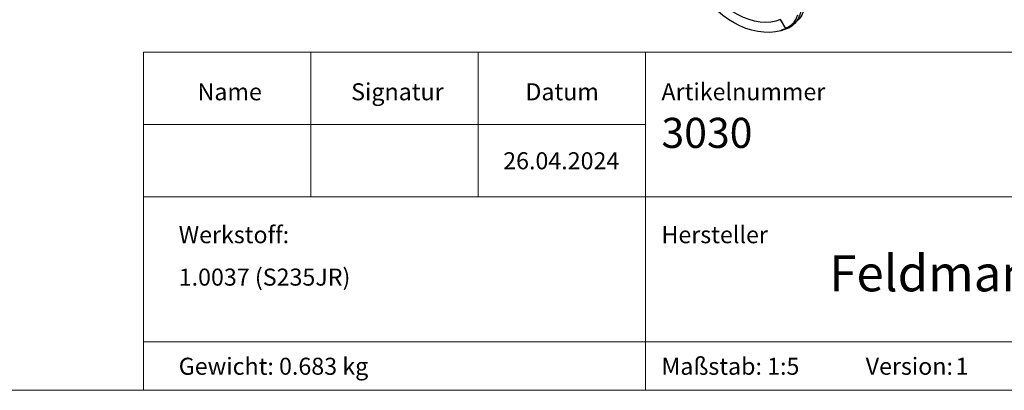
# Model space of a CAD drawing. Units: millimetres. Extents: x 25 to 1460, y 25 to 1025.
# Drawn here: x 742 to 1176, y 25 to 188 of the extents above; entities that cross this region are included whole.
import ezdxf

# ---------------------------------------------------------------- set-up
doc = ezdxf.new("R2010")
doc.units = ezdxf.units.MM
doc.header["$LTSCALE"] = 5
doc.layers.add('HERSTELLER_HINTER_BILD', color=7, linetype='Continuous')
doc.layers.add('SCHRIFTFELD_DEUTSCH', color=7, linetype='Continuous')
doc.styles.add('SLDTEXTSTYLE0', font='TXT', dxfattribs={"width": 0.75})

msp = doc.modelspace()

# ---------------------------------------------------------------- linework, layer by layer
at = {"color": 7, "linetype": 'Continuous', "lineweight": 25}
for p, q in [((1079.74, 184.11), (1077.43, 188.01)), ((1083.26, 186.88), (1083.37, 186.93)), ((1083.52, 186.17), (1084.92, 187.54))]:
    msp.add_line(p, q, dxfattribs=at)
at = {"color": 7, "linetype": 'Continuous', "lineweight": 18}
for p, q in [((797, 173.75), (870.65, 173.75)), ((797, 173.75), (797, 141.88)), ((870.65, 173.75), (944.3, 173.75)), ((870.65, 110), (870.65, 173.75)), ((944.3, 173.75), (1018, 173.75)), ((944.3, 173.75), (944.3, 110)), ((1018, 173.75), (1460, 173.75)), ((1018, 173.75), (1018, 25)), ((797, 141.88), (870.65, 141.88)), ((797, 110), (797, 141.88)), ((870.65, 141.88), (944.3, 141.88)), ((944.3, 141.88), (1018, 141.88)), ((870.65, 110), (797, 110)), ((797, 110), (797, 46.25)), ((944.3, 110), (870.65, 110)), ((944.3, 110), (1018, 110)), ((1018, 110), (1395, 110)), ((797, 46.25), (1460, 46.25)), ((797, 25), (797, 46.25)), ((25, 25), (1460, 25))]:
    msp.add_line(p, q, dxfattribs=at)
at = {"color": 7, "linetype": 'Continuous', "lineweight": 25, "flags": 128}
for points in [[(1077.52, 183.02), (1075.13, 182.56), (1072.64, 182.36), (1070.07, 182.42), (1067.45, 182.75), (1064.8, 183.33), (1062.16, 184.16), (1059.53, 185.24), (1056.96, 186.56), (1054.46, 188.1), (1052.06, 189.84), (1049.78, 191.78), (1047.65, 193.88), (1045.68, 196.14), (1043.89, 198.52), (1042.31, 201.01), (1040.94, 203.59), (1039.81, 206.22), (1038.91, 208.88), (1038.57, 210.18)], [(1077.43, 188.01), (1075.34, 187.34), (1073.13, 186.94), (1070.81, 186.8), (1068.43, 186.93), (1066, 187.33), (1063.56, 187.98), (1061.12, 188.89), (1058.73, 190.04), (1056.42, 191.42), (1054.19, 193.01), (1052.1, 194.8), (1050.15, 196.76), (1048.37, 198.87), (1046.78, 201.1), (1045.41, 203.44), (1044.26, 205.84), (1043.35, 208.29), (1043.01, 209.44)]]:
    msp.add_lwpolyline(points, dxfattribs=at)
at = {"color": 7, "linetype": 'Continuous', "lineweight": 25}
msp.add_ellipse((1079.46, 183.34), major_axis=(0.654, 0.739), ratio=0.478177, start_param=6.13057, end_param=6.971639, dxfattribs=at)
for points, knots in [([(1080.16, 184.02), (1081.47, 184.53), (1082.62, 185.28), (1084.06, 186.71), (1084.49, 187.23), (1085.24, 188.37), (1085.55, 188.99), (1086.07, 190.3), (1086.26, 190.98), (1086.53, 192.41), (1086.61, 193.15), (1086.63, 194.68), (1086.58, 195.45), (1086.36, 197.03), (1086.18, 197.82), (1085.83, 199.01), (1085.7, 199.4), (1085.41, 200.19), (1085.25, 200.57), (1084.73, 201.73), (1084.33, 202.49), (1083.65, 203.6), (1083.41, 203.97), (1082.9, 204.7), (1082.64, 205.05), (1082.09, 205.74), (1081.8, 206.09), (1081.21, 206.75), (1080.9, 207.07), (1080.27, 207.7), (1079.94, 208), (1079.28, 208.58), (1078.93, 208.87), (1077.89, 209.68), (1077.15, 210.17), (1075.66, 211.05), (1074.89, 211.44), (1073.33, 212.1), (1072.55, 212.37), (1071.76, 212.59)], [0, 0, 0, 0, 0.125, 0.125, 0.1875, 0.1875, 0.25, 0.25, 0.3125, 0.3125, 0.375, 0.375, 0.4375, 0.4375, 0.5, 0.5, 0.53125, 0.53125, 0.5625, 0.5625, 0.625, 0.625, 0.65625, 0.65625, 0.6875, 0.6875, 0.71875, 0.71875, 0.75, 0.75, 0.78125, 0.78125, 0.8125, 0.8125, 0.875, 0.875, 0.9375, 0.9375, 1, 1, 1, 1]), ([(1073.16, 213.95), (1073.26, 213.93), (1073.75, 213.79), (1075.03, 213.37), (1076.59, 212.68), (1078.48, 211.6), (1080.29, 210.34), (1082.28, 208.54), (1084.03, 206.51), (1085.51, 204.3), (1086.69, 201.98), (1087.52, 199.6), (1087.98, 197.2), (1088.07, 194.81), (1087.76, 192.52), (1087.04, 190.43), (1086.08, 188.75), (1085.24, 187.91), (1084.89, 187.57)], [0, 0, 0, 0, 0.008906, 0.044556, 0.116025, 0.151676, 0.223153, 0.29463, 0.366106, 0.437575, 0.509037, 0.580513, 0.651989, 0.72533, 0.800631, 0.874491, 0.948206, 1, 1, 1, 1]), ([(1084.91, 189.91), (1084.9, 189.92), (1084.88, 189.92), (1084.86, 189.91), (1084.86, 189.9), (1084.83, 189.88), (1084.82, 189.86), (1084.79, 189.8), (1084.77, 189.76), (1084.71, 189.64), (1084.68, 189.56), (1084.58, 189.31), (1084.51, 189.14), (1084.32, 188.64), (1084.18, 188.32), (1083.71, 187.4), (1083.35, 186.84), (1082.51, 185.86), (1082.04, 185.42), (1081.23, 184.86), (1080.95, 184.69), (1080.37, 184.38), (1080.06, 184.23), (1079.74, 184.11)], [0, 0, 0, 0, 0.003906, 0.003906, 0.007813, 0.007813, 0.015625, 0.015625, 0.03125, 0.03125, 0.0625, 0.0625, 0.125, 0.125, 0.25, 0.25, 0.5, 0.5, 0.75, 0.75, 0.875, 0.875, 1, 1, 1, 1]), ([(1083.97, 187.95), (1083.95, 187.9), (1083.77, 187.47), (1083.4, 186.96), (1083.07, 186.5), (1082.92, 186.34), (1082.9, 186.33)], [0, 0, 0, 0, 0.073968, 0.660004, 0.958328, 1, 1, 1, 1]), ([(1080.16, 184.02), (1079.96, 183.94), (1079.76, 183.87), (1079.35, 183.72), (1079.15, 183.65), (1078.72, 183.5), (1078.49, 183.42), (1078.14, 183.29), (1078.02, 183.24), (1077.77, 183.14), (1077.65, 183.08), (1077.52, 183.02)], [0, 0, 0, 0, 0.25, 0.25, 0.5, 0.5, 0.75, 0.75, 0.875, 0.875, 1, 1, 1, 1])]:
    msp.add_open_spline(points, degree=3, knots=knots, dxfattribs=at)
msp.add_open_spline([(1079.74, 184.11), (1078.97, 183.8), (1078.23, 183.44), (1077.52, 183.02)], degree=3, dxfattribs=at)

# ---------------------------------------------------------------- texts
at = {"color": 7, "linetype": 'Continuous', "lineweight": 0, "style": 'SLDTEXTSTYLE0'}
for s, insert, char_height, attachment_point in [('3030', (1025, 144.81), 13.229, 1), ('26.04.2024', (980.89, 129.67), 7.5, 2), ('1', (1154.45, 39.32), 7.5, 1)]:
    msp.add_mtext(s, dxfattribs=dict(at, insert=insert, char_height=char_height, attachment_point=attachment_point))
at = {"layer": 'HERSTELLER_HINTER_BILD', "color": 7, "insert": (1098.87, 84.38), "char_height": 15.875, "attachment_point": 1, "style": 'SLDTEXTSTYLE0'}
msp.add_mtext('Feldmann GmbH', dxfattribs=at)
at = {"layer": 'SCHRIFTFELD_DEUTSCH', "color": 7, "char_height": 7.5, "style": 'SLDTEXTSTYLE0'}
for s, insert, attachment_point in [('Signatur', (908.77, 160.02), 2), ('Artikelnummer', (1025, 160.02), 1), ('Name', (834.94, 160.02), 2), ('Datum', (981.27, 160.02), 2), ('Werkstoff:', (812.5, 97.17), 1), ('Hersteller', (1025, 97.17), 1), ('1.0037 (S235JR)', (812.5, 78.52), 1), ('Gewicht: 0.683 kg', (812.5, 39.32), 1), ('Maßstab: 1:5', (1025, 39.32), 1), ('Version:', (1114.9, 39.32), 1)]:
    msp.add_mtext(s, dxfattribs=dict(at, insert=insert, attachment_point=attachment_point))

doc.saveas('drawing.dxf')
